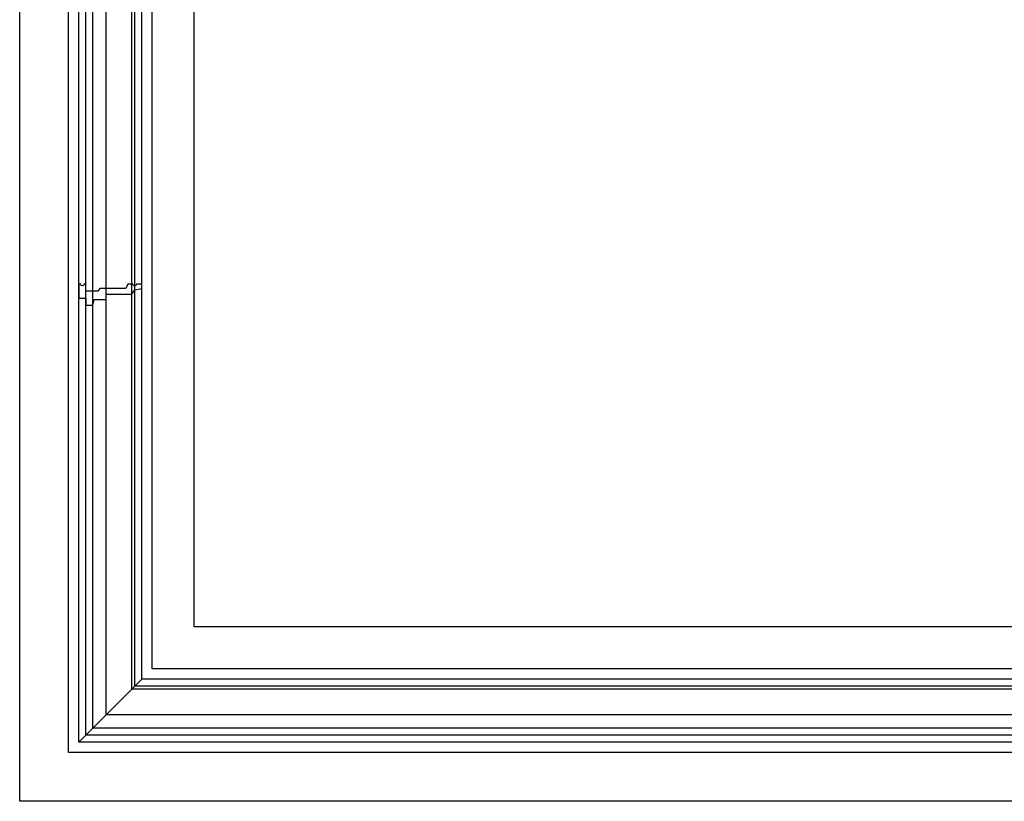
# Model space of a CAD drawing. Units: millimetres. Extents: x 1746 to 5946, y 685 to 3655.
# Drawn here: x 5060 to 5320, y 1321 to 1527 of the extents above; entities that cross this region are included whole.
import ezdxf

# ---------------------------------------------------------------- set-up
doc = ezdxf.new("R2010")
doc.units = ezdxf.units.MM
doc.layers.add('H-06.木作(細線)', color=8, linetype='Continuous')
doc.layers.add('H-08.木作(細線)', color=8, linetype='Continuous')

# ---------------------------------------------------------------- blocks, each defined once
blk = doc.blocks.new('SE-13702')
blk.add_lwpolyline([(3792.2, 964.4), (3829.2, 964.4), (3833.2, 958.4), (3843.2, 956.4), (3843.2, 950.4), (3835.7, 950.4, 1), (3830.7, 950.4), (3823.2, 950.4), (3820.2, 956.4), (3783.2, 956.4), (3780.2, 960.4), (3763.2, 960.4), (3763.2, 950.4), (3760.7, 950.4, 1), (3755.7, 950.4), (3753.2, 950.4), (3753.2, 970.4), (3763.2, 970.4), (3763.2, 980.4), (3773.2, 980.4), (3775.2, 972.4), (3792.2, 972.4)], format="xyb", close=True)
blk = doc.blocks.new('AC-0002')
at = {"layer": 'H-08.木作(細線)'}
blk.add_line((46924.8, -4961), (46834.8, -5051), dxfattribs=at)
at = {"layer": 'H-08.木作(細線)', "color": 3}
blk.add_lwpolyline([(46749.8, -2156), (50564.8, -2156), (50564.8, -5136), (46749.8, -5136)], close=True, dxfattribs=at)
at = {"layer": 'H-08.木作(細線)', "color": 6}
for points in [[(46819.8, -2226), (50494.8, -2226), (50494.8, -5066), (46819.8, -5066)], [(46939.8, -2346), (50374.8, -2346), (50374.8, -4946), (46939.8, -4946)], [(46999.8, -2406), (50314.8, -2406), (50314.8, -4886), (46999.8, -4886)]]:
    blk.add_lwpolyline(points, close=True, dxfattribs=at)
at = {"layer": 'H-08.木作(細線)'}
for points in [[(46834.8, -2241), (50479.8, -2241), (50479.8, -5051), (46834.8, -5051)], [(46844.8, -2251), (50469.8, -2251), (50469.8, -5041), (46844.8, -5041)], [(46854.8, -2261), (50459.8, -2261), (50459.8, -5031), (46854.8, -5031)], [(46873.8, -2280), (50440.8, -2280), (50440.8, -5012), (46873.8, -5012)], [(46910.8, -2317), (50403.8, -2317), (50403.8, -4975), (46910.8, -4975)], [(46914.8, -2321), (50399.8, -2321), (50399.8, -4971), (46914.8, -4971)], [(46924.8, -2331), (50389.8, -2331), (50389.8, -4961), (46924.8, -4961)]]:
    blk.add_lwpolyline(points, close=True, dxfattribs=at)
at = {"xscale": -1, "rotation": 180}
blk.add_blockref('SE-13702', (43081.6, -3444.2), dxfattribs=at)

msp = doc.modelspace()

# ---------------------------------------------------------------- block references
at = {"layer": 'H-06.木作(細線)', "xscale": 0.1837778407035857, "yscale": 0.1837778407035857, "zscale": 0.1837778407035857}
msp.add_blockref('AC-0002', (-3531.41, 2264.75), dxfattribs=at)

doc.saveas('drawing.dxf')
